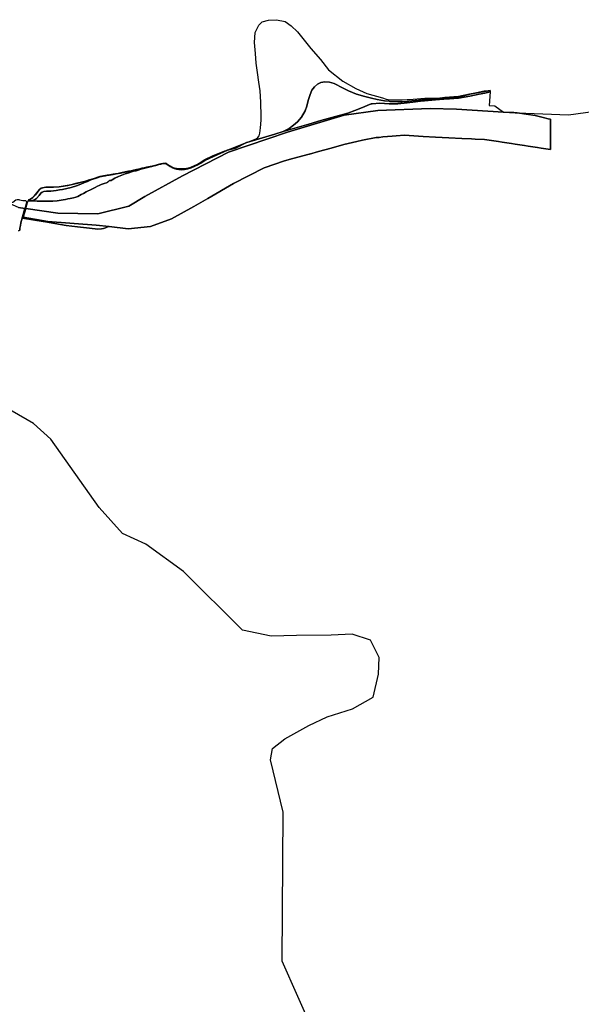
# Model space of a CAD drawing. Extents: x 1453770 to 1503936, y 4386438 to 4475092.
# Drawn here: x 1463815 to 1466788, y 4404126 to 4409339 of the extents above; entities that cross this region are included whole.
import ezdxf

# ---------------------------------------------------------------- set-up
doc = ezdxf.new("R2010")
doc.units = 0
doc.header["$MEASUREMENT"] = 0
for name, color, linetype in [('Hi1', 1, 'CONTINUOUS'), ('Hi2', 1, 'CONTINUOUS'), ('Hi3', 1, 'CONTINUOUS'), ('Hi4', 1, 'CONTINUOUS')]:
    doc.layers.add(name, color=color, linetype=linetype)

msp = doc.modelspace()

# ---------------------------------------------------------------- linework, layer by layer
at = {"layer": 'Hi1', "color": 7, "linetype": 'Continuous'}
for points in [[(1466306.3, 4408964.2), (1466275, 4408959.4), (1466235.5, 4408951.2), (1466197.6, 4408943.9), (1466137.4, 4408928.9), (1466065.5, 4408923.1), (1466042, 4408920.9), (1466005.2, 4408918.2), (1465959, 4408915.7), (1465891.2, 4408908.5), (1465877.7, 4408907.1), (1465866.9, 4408905.9), (1465840.5, 4408904.6), (1465816.8, 4408904), (1465774.7, 4408906.5), (1465770.2, 4408907.1), (1465745.9, 4408910.1), (1465708.3, 4408916.7), (1465676.6, 4408923.2), (1465641.5, 4408931.5), (1465598.5, 4408945.1), (1465556.3, 4408961.6), (1465526.9, 4408975.5), (1465479.6, 4409000.2), (1465454.9, 4409008.9), (1465429.7, 4409009.9), (1465409.1, 4409006.3), (1465392.1, 4408997.1), (1465375.6, 4408983.7), (1465361.7, 4408965.7), (1465352.4, 4408942.5), (1465342.7, 4408910.6), (1465334.9, 4408881.3), (1465326.7, 4408857.1), (1465306.7, 4408823.1), (1465286.3, 4408797.9), (1465264.5, 4408779.9), (1465241.9, 4408762), (1465210.3, 4408747), (1465165.7, 4408733.6), (1465016.5, 4408689), (1465066.5, 4408707.5), (1465075.8, 4408715.4), (1465081.9, 4408724.7), (1465086.2, 4408737.5), (1465090, 4408766.8), (1465092.7, 4408806.2), (1465093.2, 4408826.2), (1465091.6, 4408902.2), (1465088.5, 4408962.9), (1465081.3, 4409008.7), (1465073.7, 4409058.7), (1465066, 4409108), (1465063.3, 4409159.4), (1465057.2, 4409217.9), (1465062.1, 4409271), (1465080.2, 4409309.3), (1465098.3, 4409327.3), (1465132, 4409336.7), (1465175.2, 4409338.8), (1465220.4, 4409328.5), (1465252.6, 4409305.9), (1465285, 4409274.9), (1465355.5, 4409186.5), (1465407.9, 4409128.1), (1465449.5, 4409074.2), (1465526.1, 4409013), (1465595.3, 4408974.7), (1465652, 4408948.5), (1465735.4, 4408924.4), (1465755.3, 4408918.6), (1465777, 4408914.8), (1465816.4, 4408914.5), (1465839.1, 4408914.4), (1465865.4, 4408915.8), (1465877, 4408916.5), (1465959.2, 4408922.6), (1466003, 4408923.1), (1466039.2, 4408925.6), (1466065.3, 4408928.3), (1466137.3, 4408934.7), (1466196.6, 4408945.9), (1466233.7, 4408954.1), (1466274.6, 4408961.5), (1466306.3, 4408964.2)], [(1466377.3, 4408849.9), (1466376.8, 4408850), (1466376.7, 4408850), (1466377.3, 4408849.9)], [(1463860, 4408379.2), (1463859.7, 4408379.1), (1463863.1, 4408386.8), (1463873.4, 4408391), (1463881.7, 4408396.5), (1463889.2, 4408403.3), (1463898.3, 4408412.6), (1463904.2, 4408420), (1463913.1, 4408431.4), (1463919.4, 4408439.4), (1463927.5, 4408446.5), (1463937.3, 4408450.3), (1463943.8, 4408451.7), (1463952.2, 4408452.6), (1463968.3, 4408452.7), (1463981.6, 4408452.4), (1464023.2, 4408455.6), (1464055.2, 4408461.2), (1464087.2, 4408465.9), (1464119.4, 4408474.4), (1464165.5, 4408485.7), (1464189.6, 4408493.5), (1464211.6, 4408500.1), (1464239.6, 4408509.1), (1464251.4, 4408511.7), (1464262.2, 4408513.6), (1464275.3, 4408516), (1464291.4, 4408518.1), (1464301.6, 4408519.5), (1464324.4, 4408523.3), (1464344.7, 4408527.3), (1464362.8, 4408530.9), (1464382.8, 4408535.8), (1464405.6, 4408540.6), (1464419.6, 4408543.6), (1464433, 4408546.6), (1464440.5, 4408548.1), (1464458.3, 4408552.7), (1464474.7, 4408556.6), (1464493, 4408560.4), (1464508.6, 4408563.2), (1464516.7, 4408565), (1464531, 4408568.3), (1464540.6, 4408570.9), (1464552.7, 4408574.4), (1464561.2, 4408576.3), (1464573.9, 4408579.2), (1464584, 4408579.5), (1464590.3, 4408577.8), (1464598.4, 4408572.8), (1464607.3, 4408567.5), (1464617.5, 4408560.9), (1464625.7, 4408556.3), (1464634.7, 4408554.1), (1464644.2, 4408553), (1464656.5, 4408551.5), (1464670.3, 4408550.3), (1464687.3, 4408551.2), (1464707.8, 4408554.8), (1464720.1, 4408558.4), (1464740.3, 4408566.9), (1464753.1, 4408572.6), (1464769.2, 4408581.2), (1464791.9, 4408597), (1464839.3, 4408619.4), (1464900.3, 4408644.2), (1464907.6, 4408646.2), (1465016.5, 4408689), (1464920.4, 4408649.4), (1464913.1, 4408647.3), (1464897, 4408640.4), (1464879.1, 4408632.7), (1464865.9, 4408626.6), (1464855.9, 4408622.5), (1464852.1, 4408620.7), (1464854.3, 4408622.1), (1464845.6, 4408618.5), (1464793.7, 4408594.6), (1464769.5, 4408579.7), (1464756.1, 4408571.9), (1464743.2, 4408565.3), (1464743.3, 4408565.3), (1464738.8, 4408563.2), (1464738.8, 4408563.2), (1464736.1, 4408562.1), (1464730.8, 4408560.2), (1464726.3, 4408558.3), (1464721.2, 4408556.5), (1464713.5, 4408553.8), (1464707.3, 4408552), (1464706.2, 4408551.7), (1464704.6, 4408551.4), (1464704.7, 4408551.4), (1464689, 4408548.5), (1464670.5, 4408548.1), (1464656.8, 4408549.1), (1464645.6, 4408550.5), (1464634.9, 4408552.1), (1464624.8, 4408555.7), (1464608.9, 4408564.8), (1464599.4, 4408571), (1464590, 4408576.8), (1464584, 4408578.6), (1464573.9, 4408578.3), (1464561.1, 4408575.3), (1464547.8, 4408571.8), (1464531.5, 4408567.2), (1464517.1, 4408564.1), (1464505, 4408561.4), (1464486.2, 4408557.9), (1464474.5, 4408555.3), (1464460.7, 4408552.1), (1464445.4, 4408548.1), (1464426.9, 4408544.4), (1464416.5, 4408542), (1464404.2, 4408539.2), (1464391.3, 4408536.7), (1464372.3, 4408532.6), (1464357.5, 4408529), (1464343.3, 4408526.2), (1464335.9, 4408524.9), (1464322.4, 4408522.3), (1464308.9, 4408520.3), (1464305, 4408519.7), (1464301.5, 4408519.2), (1464291.4, 4408517.4), (1464277.7, 4408515.5), (1464258.8, 4408512), (1464239.5, 4408508.2), (1464203.8, 4408496.7), (1464177, 4408488.5), (1464164.8, 4408484.6), (1464148.1, 4408480.6), (1464121.8, 4408474.1), (1464098.7, 4408467.9), (1464069.1, 4408461.7), (1464045.8, 4408457.3), (1464024.3, 4408454.5), (1463993.5, 4408452.4), (1463976, 4408451.4), (1463967.2, 4408451.7), (1463957.6, 4408451.8), (1463952.2, 4408451.5), (1463943.7, 4408450.9), (1463937.9, 4408449.4), (1463928.3, 4408446.1), (1463920.3, 4408439), (1463898.9, 4408411.8), (1463884.2, 4408396.8), (1463860, 4408379.3), (1463860, 4408379.2)], [(1465015.4, 4408688.4), (1465015.3, 4408688.4), (1465016.5, 4408689), (1465015.4, 4408688.4)], [(1464744, 4408565.4), (1464744, 4408565.4), (1464744, 4408565.4), (1464744.2, 4408565.5), (1464744, 4408565.4)], [(1463833.4, 4408294.1), (1463963.9, 4408270.9), (1464219, 4408250.3), (1464288.4, 4408243.2), (1464275.8, 4408239.6), (1464269.7, 4408236.3), (1464257.7, 4408232.7), (1464248, 4408230.9), (1464229, 4408229.7), (1464184.1, 4408234.7), (1464120.8, 4408242.4), (1464060.1, 4408249.4), (1463971.1, 4408265), (1463950.7, 4408268.7), (1463938.3, 4408270.3), (1463828.9, 4408287.6), (1463831.1, 4408294.8), (1463833.4, 4408294.1)]]:
    msp.add_lwpolyline(points, close=True, dxfattribs=at)
for points in [[(1463808, 4408220.3), (1463816.2, 4408225), (1463814.8, 4408235.2), (1463818.5, 4408249.5), (1463821.1, 4408263.1), (1463841.5, 4408339.5), (1463846.6, 4408338.7), (1463833.4, 4408294.1), (1463831.1, 4408294.8), (1463828.9, 4408287.6), (1463938.3, 4408270.3), (1463950.7, 4408268.7), (1463971.1, 4408265), (1464060.1, 4408249.4), (1464120.8, 4408242.4), (1464184.1, 4408234.7), (1464229, 4408229.7), (1464248, 4408230.9), (1464257.7, 4408232.7), (1464269.7, 4408236.3), (1464275.8, 4408239.6), (1464288.4, 4408243.2), (1464288.7, 4408243.1), (1464388.7, 4408231.5), (1464507.9, 4408243.6), (1464619.1, 4408284.2), (1464736.3, 4408349.4), (1464811, 4408392.1), (1464947.5, 4408472), (1465109.5, 4408554.3), (1465217.4, 4408591.4), (1465261.6, 4408603.6), (1465346.7, 4408627.1), (1465348.5, 4408627.6), (1465396.6, 4408640.9), (1465464, 4408659.5), (1465531.6, 4408677.9), (1465599.6, 4408694.4), (1465629.9, 4408701.7), (1465702.4, 4408714.4), (1465717.5, 4408715.9), (1465737.5, 4408717.9), (1465787.3, 4408722.2), (1465807.2, 4408723.6), (1465852.8, 4408726.6), (1465926.9, 4408721.8), (1465950.9, 4408720.2), (1466016.8, 4408716.7), (1466086.7, 4408713), (1466156.6, 4408709.4), (1466206.6, 4408707.2), (1466226.5, 4408706.4), (1466276.5, 4408704.6), (1466299.8, 4408701.1), (1466349.2, 4408693.6), (1466369, 4408690.7), (1466418.5, 4408683.2), (1466438.2, 4408680.2), (1466487.7, 4408672.7), (1466507.4, 4408669.6), (1466556.9, 4408662), (1466576.6, 4408659), (1466624.4, 4408651.5), (1466624.4, 4408812.8), (1466612.2, 4408814.8), (1466586.2, 4408821), (1466543.6, 4408831.1), (1466448.7, 4408845.8), (1466721.4, 4408835.1), (1467069, 4408882.7)], [(1465370.4, 4403979.9), (1465203.7, 4404354.5), (1465209.2, 4405143.8), (1465141.8, 4405419.8), (1465152.8, 4405480.6), (1465219, 4405532.2), (1465345.5, 4405602.3), (1465442.5, 4405647.3), (1465577.5, 4405689.6), (1465686.8, 4405751.8), (1465714.6, 4405873.5), (1465717.3, 4405962.2), (1465672.3, 4406054.8), (1465574.8, 4406086.5), (1465464.6, 4406081.2), (1465281, 4406078.2), (1465145.8, 4406075.9), (1464994.7, 4406106.9), (1464681.5, 4406418), (1464482.5, 4406562), (1464359.7, 4406619.1), (1464234.8, 4406756.7), (1463978.7, 4407118.6), (1463887.7, 4407201.2), (1463534.2, 4407404.4)]]:
    msp.add_lwpolyline(points, dxfattribs=at)
at = {"layer": 'Hi2', "color": 7, "linetype": 'Continuous'}
for points in [[(1466306.3, 4408964.2), (1466305.7, 4408956.8), (1466276.9, 4408950.6), (1466247.1, 4408943.9), (1466198.3, 4408934.6), (1466137.6, 4408923.9), (1466089.7, 4408919.6), (1466060.9, 4408917.2), (1466017, 4408914.2), (1465958.8, 4408910), (1465937.1, 4408907.1), (1465896.1, 4408901.6), (1465866.1, 4408898.6), (1465817.2, 4408893.6), (1465770.1, 4408893.2), (1465722.1, 4408896.7), (1465681.4, 4408893.6), (1465675.2, 4408893.1), (1465621.5, 4408870.3), (1465589.6, 4408857.2), (1465552.3, 4408843.4), (1465467.1, 4408820.6), (1465408.4, 4408804.3), (1465344.8, 4408786.2), (1465210.3, 4408747), (1465241.9, 4408762), (1465264.5, 4408779.9), (1465286.3, 4408797.9), (1465306.7, 4408823.1), (1465326.7, 4408857.1), (1465334.9, 4408881.3), (1465342.7, 4408910.6), (1465352.4, 4408942.5), (1465361.7, 4408965.7), (1465375.6, 4408983.7), (1465392.1, 4408997.1), (1465409.1, 4409006.3), (1465429.7, 4409009.9), (1465454.9, 4409008.9), (1465479.6, 4409000.2), (1465526.9, 4408975.5), (1465556.3, 4408961.6), (1465598.5, 4408945.1), (1465641.5, 4408931.5), (1465676.6, 4408923.2), (1465708.3, 4408916.7), (1465745.9, 4408910.1), (1465770.2, 4408907.1), (1465774.7, 4408906.5), (1465816.8, 4408904), (1465840.5, 4408904.6), (1465866.9, 4408905.9), (1465877.7, 4408907.1), (1465891.2, 4408908.5), (1465959, 4408915.7), (1466005.2, 4408918.2), (1466042, 4408920.9), (1466065.5, 4408923.1), (1466137.4, 4408928.9), (1466197.6, 4408943.9), (1466235.5, 4408951.2), (1466275, 4408959.4), (1466306.3, 4408964.2)], [(1465015.4, 4408688.4), (1464956.6, 4408659.4), (1464914.5, 4408647.3), (1464841.4, 4408615.3), (1464794.5, 4408592.8), (1464774.1, 4408579.1), (1464761.8, 4408571.9), (1464742.7, 4408562.7), (1464722.1, 4408554.7), (1464705.6, 4408548.7), (1464687.9, 4408545.4), (1464673, 4408544.5), (1464657.8, 4408546), (1464645.4, 4408547.8), (1464632.4, 4408551.7), (1464623.9, 4408555), (1464611.1, 4408561.8), (1464589.9, 4408575.5), (1464584.4, 4408577.5), (1464578.5, 4408577.9), (1464572.6, 4408577.2), (1464561.6, 4408574.4), (1464551.4, 4408571.8), (1464535.6, 4408567.1), (1464525.8, 4408564.9), (1464513.8, 4408562.2), (1464503, 4408560.1), (1464490.4, 4408557.8), (1464471.2, 4408553.6), (1464446.6, 4408547.6), (1464436.1, 4408545.2), (1464416.5, 4408541.1), (1464399, 4408537.1), (1464381.4, 4408533.6), (1464364, 4408529.7), (1464348.8, 4408526.6), (1464335.7, 4408524.3), (1464316.6, 4408520.9), (1464313.1, 4408520.4), (1464309.8, 4408520), (1464309, 4408519.9), (1464303.6, 4408518.6), (1464301.6, 4408519.1), (1464298.1, 4408517.6), (1464296.7, 4408517.4), (1464288.7, 4408516.3), (1464283.6, 4408515.4), (1464280.7, 4408514.9), (1464268.5, 4408512.9), (1464256.7, 4408510.5), (1464239.8, 4408507.2), (1464224.5, 4408502.3), (1464192.1, 4408491), (1464174.3, 4408482.8), (1464162.8, 4408478), (1464153.7, 4408474.4), (1464138.6, 4408468), (1464116.2, 4408459.1), (1464087.6, 4408450.8), (1464040.9, 4408440.2), (1464026.2, 4408437.3), (1464008.6, 4408433.9), (1463980, 4408430.8), (1463956.9, 4408430.3), (1463943.2, 4408428.8), (1463933.5, 4408426.2), (1463926, 4408420.4), (1463916.9, 4408407.9), (1463903.9, 4408392.3), (1463893.5, 4408385.3), (1463882.4, 4408382), (1463870.5, 4408379.8), (1463860, 4408379.2), (1463860, 4408379.3), (1463884.2, 4408396.8), (1463898.9, 4408411.8), (1463920.3, 4408439), (1463928.3, 4408446.1), (1463937.9, 4408449.4), (1463943.7, 4408450.9), (1463952.2, 4408451.5), (1463957.6, 4408451.8), (1463967.2, 4408451.7), (1463976, 4408451.4), (1463993.5, 4408452.4), (1464024.3, 4408454.5), (1464045.8, 4408457.3), (1464069.1, 4408461.7), (1464098.7, 4408467.9), (1464121.8, 4408474.1), (1464148.1, 4408480.6), (1464164.8, 4408484.6), (1464177, 4408488.5), (1464203.8, 4408496.7), (1464239.5, 4408508.2), (1464258.8, 4408512), (1464277.7, 4408515.5), (1464291.4, 4408517.4), (1464301.5, 4408519.2), (1464305, 4408519.7), (1464308.9, 4408520.3), (1464322.4, 4408522.3), (1464335.9, 4408524.9), (1464343.3, 4408526.2), (1464357.5, 4408529), (1464372.3, 4408532.6), (1464391.3, 4408536.7), (1464404.2, 4408539.2), (1464416.5, 4408542), (1464426.9, 4408544.4), (1464445.4, 4408548.1), (1464460.7, 4408552.1), (1464474.5, 4408555.3), (1464486.2, 4408557.9), (1464505, 4408561.4), (1464517.1, 4408564.1), (1464531.5, 4408567.2), (1464547.8, 4408571.8), (1464561.1, 4408575.3), (1464573.9, 4408578.3), (1464584, 4408578.6), (1464590, 4408576.8), (1464599.4, 4408571), (1464608.9, 4408564.8), (1464624.8, 4408555.7), (1464634.9, 4408552.1), (1464645.6, 4408550.5), (1464656.8, 4408549.1), (1464670.5, 4408548.1), (1464689, 4408548.5), (1464704.7, 4408551.4), (1464704.6, 4408551.4), (1464706.2, 4408551.7), (1464707.3, 4408552), (1464713.5, 4408553.8), (1464721.2, 4408556.5), (1464726.3, 4408558.3), (1464730.8, 4408560.2), (1464736.1, 4408562.1), (1464738.8, 4408563.2), (1464738.8, 4408563.2), (1464743.3, 4408565.3), (1464743.2, 4408565.3), (1464756.1, 4408571.9), (1464769.5, 4408579.7), (1464793.7, 4408594.6), (1464845.6, 4408618.5), (1464854.3, 4408622.1), (1464852.1, 4408620.7), (1464855.9, 4408622.5), (1464865.9, 4408626.6), (1464879.1, 4408632.7), (1464897, 4408640.4), (1464913.1, 4408647.3), (1464920.4, 4408649.4), (1465016.5, 4408689), (1465015.3, 4408688.4), (1465015.4, 4408688.4)], [(1464744, 4408565.4), (1464744.2, 4408565.5), (1464744, 4408565.4), (1464744, 4408565.4), (1464744, 4408565.4)]]:
    msp.add_lwpolyline(points, close=True, dxfattribs=at)
at = {"layer": 'Hi3', "color": 7, "linetype": 'Continuous'}
msp.add_lwpolyline([(1463870.5, 4408379.8), (1463882.4, 4408382), (1463893.5, 4408385.3), (1463903.9, 4408392.3), (1463916.9, 4408407.9), (1463926, 4408420.4), (1463933.5, 4408426.2), (1463943.2, 4408428.8), (1463956.9, 4408430.3), (1463980, 4408430.8), (1464008.6, 4408433.9), (1464026.2, 4408437.3), (1464040.9, 4408440.2), (1464087.6, 4408450.8), (1464116.2, 4408459.1), (1464138.6, 4408468), (1464153.7, 4408474.4), (1464162.8, 4408478), (1464174.3, 4408482.8), (1464192.1, 4408491), (1464224.5, 4408502.3), (1464239.8, 4408507.2), (1464256.7, 4408510.5), (1464268.5, 4408512.9), (1464280.7, 4408514.9), (1464283.6, 4408515.4), (1464288.7, 4408516.3), (1464296.7, 4408517.4), (1464298.1, 4408517.6), (1464301.6, 4408519.1), (1464303.6, 4408518.6), (1464309, 4408519.9), (1464309.8, 4408520), (1464313.1, 4408520.4), (1464316.6, 4408520.9), (1464335.7, 4408524.3), (1464348.8, 4408526.6), (1464364, 4408529.7), (1464381.4, 4408533.6), (1464399, 4408537.1), (1464416.5, 4408541.1), (1464436.1, 4408545.2), (1464446.6, 4408547.6), (1464471.2, 4408553.6), (1464490.4, 4408557.8), (1464503, 4408560.1), (1464513.8, 4408562.2), (1464525.8, 4408564.9), (1464491.1, 4408555.8), (1464456.7, 4408547.4), (1464446.4, 4408544.7), (1464431.3, 4408539.5), (1464417.2, 4408536.3), (1464405.8, 4408532.8), (1464392, 4408528.7), (1464372.2, 4408523), (1464355.1, 4408516.2), (1464337.5, 4408508.7), (1464319.1, 4408499.2), (1464303.6, 4408491), (1464299.3, 4408488.1), (1464296.3, 4408488.1), (1464290.9, 4408487), (1464286.5, 4408484.5), (1464283.8, 4408482.4), (1464281.7, 4408478.8), (1464274.9, 4408475.6), (1464262.4, 4408471.8), (1464246.7, 4408465.6), (1464234.8, 4408461.5), (1464226.4, 4408457.4), (1464213.4, 4408450.7), (1464200.1, 4408443.6), (1464186, 4408436.8), (1464177.3, 4408433.1), (1464165.7, 4408426.8), (1464151.6, 4408419.2), (1464140.5, 4408413.3), (1464132.1, 4408408.1), (1464122.3, 4408403), (1464111.8, 4408399.7), (1464099.6, 4408395.4), (1464090.9, 4408393.2), (1464082, 4408391.9), (1464068.7, 4408389.7), (1464056.8, 4408387), (1464045.4, 4408384.3), (1464034.5, 4408383.2), (1464013.7, 4408380.2), (1463989.8, 4408378.6), (1463961.9, 4408378), (1463932.9, 4408378), (1463906.6, 4408378.3), (1463870.5, 4408379.8)], close=True, dxfattribs=at)
at = {"layer": 'Hi4', "color": 7, "linetype": 'Continuous'}
for points in [[(1466376.7, 4408850), (1466127.6, 4408865.2), (1465987.9, 4408868.4), (1465710.1, 4408858.9), (1465532.3, 4408833.5), (1465232.3, 4408743), (1464919.5, 4408636.6), (1464676.7, 4408512.8), (1464476.6, 4408403.3), (1464392.5, 4408350.9), (1464228.4, 4408311.6), (1464016.8, 4408314.3), (1463846.6, 4408338.7), (1463856.3, 4408371.6), (1463857.3, 4408373.8), (1463859.7, 4408379.1), (1463860, 4408379.2), (1463870.5, 4408379.8), (1463906.6, 4408378.3), (1463932.9, 4408378), (1463961.9, 4408378), (1463989.8, 4408378.6), (1464013.7, 4408380.2), (1464034.5, 4408383.2), (1464045.4, 4408384.3), (1464056.8, 4408387), (1464068.7, 4408389.7), (1464082, 4408391.9), (1464090.9, 4408393.2), (1464099.6, 4408395.4), (1464111.8, 4408399.7), (1464122.3, 4408403), (1464132.1, 4408408.1), (1464140.5, 4408413.3), (1464151.6, 4408419.2), (1464165.7, 4408426.8), (1464177.3, 4408433.1), (1464186, 4408436.8), (1464200.1, 4408443.6), (1464213.4, 4408450.7), (1464226.4, 4408457.4), (1464234.8, 4408461.5), (1464246.7, 4408465.6), (1464262.4, 4408471.8), (1464274.9, 4408475.6), (1464281.7, 4408478.8), (1464283.8, 4408482.4), (1464286.5, 4408484.5), (1464290.9, 4408487), (1464296.3, 4408488.1), (1464299.3, 4408488.1), (1464303.6, 4408491), (1464319.1, 4408499.2), (1464337.5, 4408508.7), (1464355.1, 4408516.2), (1464372.2, 4408523), (1464392, 4408528.7), (1464405.8, 4408532.8), (1464417.2, 4408536.3), (1464431.3, 4408539.5), (1464446.4, 4408544.7), (1464456.7, 4408547.4), (1464491.1, 4408555.8), (1464525.8, 4408564.9), (1464535.6, 4408567.1), (1464551.4, 4408571.8), (1464561.6, 4408574.4), (1464572.6, 4408577.2), (1464578.5, 4408577.9), (1464584.4, 4408577.5), (1464589.9, 4408575.5), (1464611.1, 4408561.8), (1464623.9, 4408555), (1464632.4, 4408551.7), (1464645.4, 4408547.8), (1464657.8, 4408546), (1464673, 4408544.5), (1464687.9, 4408545.4), (1464705.6, 4408548.7), (1464722.1, 4408554.7), (1464742.7, 4408562.7), (1464761.8, 4408571.9), (1464774.1, 4408579.1), (1464794.5, 4408592.8), (1464841.4, 4408615.3), (1464914.5, 4408647.3), (1464956.6, 4408659.4), (1465015.4, 4408688.4), (1465016.5, 4408689), (1465165.7, 4408733.6), (1465210.3, 4408747), (1465344.8, 4408786.2), (1465408.4, 4408804.3), (1465467.1, 4408820.6), (1465552.3, 4408843.4), (1465589.6, 4408857.2), (1465621.5, 4408870.3), (1465675.2, 4408893.1), (1465681.4, 4408893.6), (1465722.1, 4408896.7), (1465770.1, 4408893.2), (1465817.2, 4408893.6), (1465866.1, 4408898.6), (1465896.1, 4408901.6), (1465937.1, 4408907.1), (1465958.8, 4408910), (1466017, 4408914.2), (1466060.9, 4408917.2), (1466089.7, 4408919.6), (1466137.6, 4408923.9), (1466198.3, 4408934.6), (1466247.1, 4408943.9), (1466276.9, 4408950.6), (1466305.7, 4408956.8), (1466306, 4408956.8), (1466300.7, 4408884.7), (1466331.3, 4408882), (1466376.7, 4408850)], [(1466376.7, 4408850), (1466376.8, 4408850), (1466377.3, 4408849.9), (1466438.8, 4408846.2), (1466448.7, 4408845.8), (1466543.6, 4408831.1), (1466586.2, 4408821), (1466612.2, 4408814.8), (1466624.4, 4408812.8), (1466624.4, 4408651.5), (1466576.6, 4408659), (1466556.9, 4408662), (1466507.4, 4408669.6), (1466487.7, 4408672.7), (1466438.2, 4408680.2), (1466418.5, 4408683.2), (1466369, 4408690.7), (1466349.2, 4408693.6), (1466299.8, 4408701.1), (1466276.5, 4408704.6), (1466226.5, 4408706.4), (1466206.6, 4408707.2), (1466156.6, 4408709.4), (1466086.7, 4408713), (1466016.8, 4408716.7), (1465950.9, 4408720.2), (1465926.9, 4408721.8), (1465852.8, 4408726.6), (1465807.2, 4408723.6), (1465787.3, 4408722.2), (1465737.5, 4408717.9), (1465717.5, 4408715.9), (1465702.4, 4408714.4), (1465629.9, 4408701.7), (1465599.6, 4408694.4), (1465531.6, 4408677.9), (1465464, 4408659.5), (1465396.6, 4408640.9), (1465348.5, 4408627.6), (1465346.7, 4408627.1), (1465261.6, 4408603.6), (1465217.4, 4408591.4), (1465109.5, 4408554.3), (1464947.5, 4408472), (1464811, 4408392.1), (1464736.3, 4408349.4), (1464619.1, 4408284.2), (1464507.9, 4408243.6), (1464388.7, 4408231.5), (1464288.7, 4408243.1), (1464288.4, 4408243.2), (1464219, 4408250.3), (1463963.9, 4408270.9), (1463833.4, 4408294.1), (1463846.6, 4408338.7), (1464016.8, 4408314.3), (1464228.4, 4408311.6), (1464392.5, 4408350.9), (1464476.6, 4408403.3), (1464676.7, 4408512.8), (1464919.5, 4408636.6), (1465232.3, 4408743), (1465532.3, 4408833.5), (1465710.1, 4408858.9), (1465987.9, 4408868.4), (1466127.6, 4408865.2), (1466376.7, 4408850)], [(1466448.7, 4408845.8), (1466438.8, 4408846.2), (1466377.3, 4408849.9), (1466431, 4408848.5), (1466448.7, 4408845.8)], [(1463841.5, 4408339.5), (1463807.4, 4408344.4), (1463752.3, 4408368.8), (1463755.4, 4408369.1), (1463762.7, 4408370.1), (1463773.4, 4408371.8), (1463777.6, 4408373.5), (1463784.8, 4408378.1), (1463787.7, 4408380.3), (1463794.5, 4408384.8), (1463801.5, 4408387.1), (1463804.6, 4408387.5), (1463807.1, 4408387.3), (1463810.5, 4408386.3), (1463813.3, 4408384.6), (1463831.7, 4408381.9), (1463847.4, 4408381.9), (1463850.7, 4408373.7), (1463841.5, 4408339.5)]]:
    msp.add_lwpolyline(points, close=True, dxfattribs=at)
msp.add_lwpolyline([(1463807.4, 4408344.4), (1463841.5, 4408339.5), (1463821.1, 4408263.1), (1463818.5, 4408249.5), (1463814.8, 4408235.2), (1463816.2, 4408225), (1463808, 4408220.3)], dxfattribs=at)

doc.saveas('drawing.dxf')
